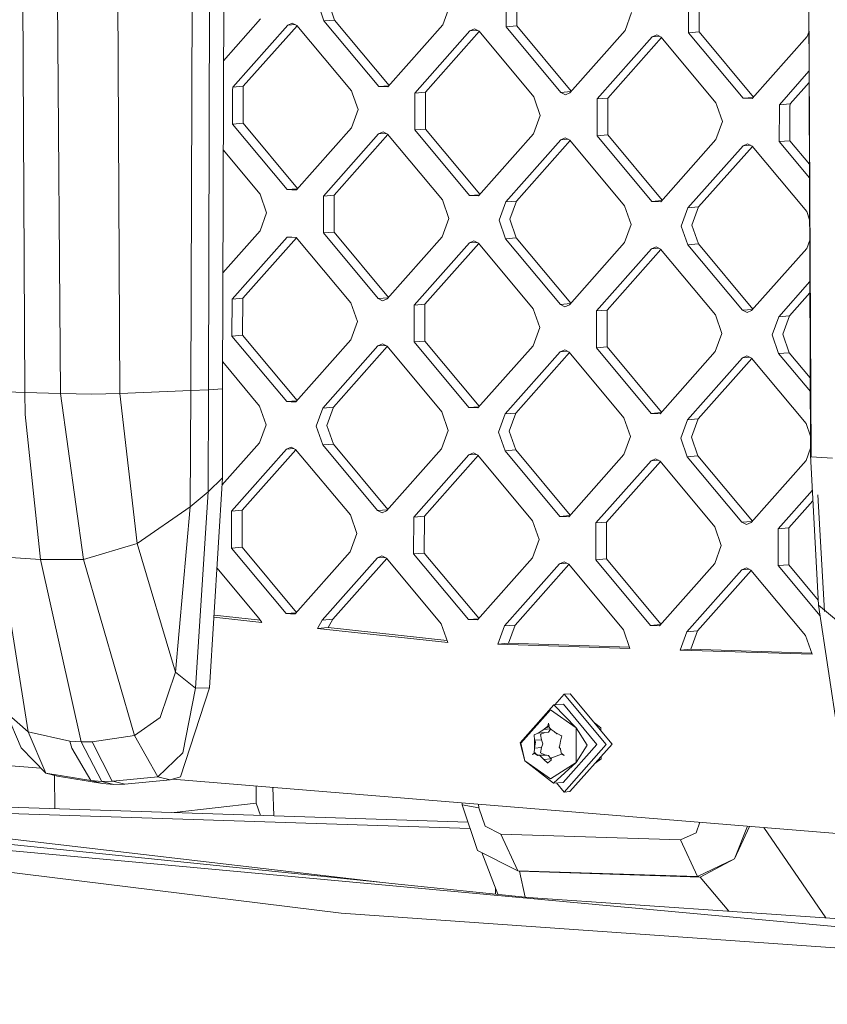
# Model space of a CAD drawing. Units: millimetres. Extents: x -671 to 5839, y 331 to 4060.
# Drawn here: x 71 to 194, y 1401 to 1552 of the extents above; entities that cross this region are included whole.
import ezdxf

# ---------------------------------------------------------------- set-up
doc = ezdxf.new("R2010")
doc.units = ezdxf.units.MM
doc.layers.add('1', color=7, linetype='Continuous', true_color=0xffffff)

msp = doc.modelspace()

# ---------------------------------------------------------------- linework, layer by layer
at = {"layer": '1', "color": 18, "linetype": 'Continuous', "lineweight": 13}
for p, q in [((103.264028, 2082.978138), (101.655418, 1495.56894)), ((71.388656, 1495.013603), (70.659095, 1623.136589)), ((76.80648, 1494.860598), (75.880701, 1622.864315)), ((85.907871, 1494.89052), (85.222417, 1622.743198)), ((96.79907, 1495.307037), (97.204143, 1623.127052)), ((99.491769, 1495.435068), (99.841053, 1623.250195)), ((191.793376, 1485.163757), (191.134149, 1614.987799)), ((191.687757, 1485.399672), (191.17283, 1607.370303)), ((145.074302, 1551.062593), (145.089799, 1556.712576)), ((146.721536, 1556.842097), (146.706039, 1551.192113)), ((172.993118, 1555.814036), (172.977621, 1550.164053)), ((174.624616, 1555.943557), (174.609119, 1550.293573)), ((116.173917, 1554.81846), (117.171222, 1551.961133)), ((117.805416, 1554.947981), (118.802721, 1552.090594)), ((136.381799, 1554.167756), (135.368997, 1551.3751)), ((164.284879, 1553.269216), (163.272077, 1550.47656)), ((107.465679, 1552.27364), (101.793172, 1545.872162)), ((111.622983, 1551.332542), (103.190595, 1541.81666)), ((113.053493, 1551.235243), (104.822332, 1541.946181)), ((111.622983, 1551.332542), (112.317258, 1551.644513)), ((111.622983, 1551.332542), (112.749343, 1551.421961)), ((112.317258, 1551.644513), (113.009626, 1551.287898)), ((113.009626, 1551.287898), (121.38837, 1541.230687)), ((117.171222, 1551.961133), (118.802721, 1552.090594)), ((125.549966, 1541.903981), (117.171222, 1551.961133)), ((127.137601, 1542.086152), (118.802721, 1552.090594)), ((135.368997, 1551.3751), (126.936609, 1541.859337)), ((145.074302, 1551.062593), (146.706039, 1551.192113)), ((155.040804, 1541.187751), (146.706039, 1551.192113)), ((139.526063, 1550.434002), (131.093914, 1540.91812)), ((140.956686, 1550.336567), (132.725412, 1541.047641)), ((139.526063, 1550.434002), (140.220338, 1550.745973)), ((139.526063, 1550.434002), (140.652445, 1550.52341)), ((140.220338, 1550.745973), (140.912706, 1550.389358)), ((140.912706, 1550.389358), (149.29145, 1540.332147)), ((153.453046, 1541.005441), (145.074302, 1551.062593)), ((163.272077, 1550.47656), (154.839689, 1540.960797)), ((167.429382, 1549.535522), (168.123418, 1549.847433)), ((167.429382, 1549.535522), (168.555626, 1549.624932)), ((168.123418, 1549.847433), (168.816024, 1549.490878)), ((172.977621, 1550.164053), (174.609119, 1550.293573)), ((181.356365, 1540.106901), (172.977621, 1550.164053)), ((182.943996, 1540.289077), (174.609119, 1550.293573)), ((191.414032, 1550.236729), (191.175157, 1549.578079)), ((167.429382, 1549.535522), (158.996994, 1540.01958)), ((168.85989, 1549.438225), (160.628492, 1540.149101)), ((168.816024, 1549.490878), (177.194768, 1539.433607)), ((191.175157, 1549.578079), (182.743007, 1540.062257)), ((191.439334, 1544.243618), (186.900074, 1539.1211)), ((191.446526, 1542.539908), (188.53181, 1539.250561)), ((103.189403, 1541.372248), (103.175098, 1536.166677)), ((103.189403, 1541.372248), (103.190595, 1541.81666)), ((103.190595, 1541.81666), (104.822332, 1541.946181)), ((104.82114, 1541.501769), (104.806835, 1536.296317)), ((104.822332, 1541.946181), (104.82114, 1541.501769)), ((121.38837, 1541.230687), (121.545249, 1540.781149)), ((121.545249, 1540.781149), (122.385675, 1538.3733)), ((125.549966, 1541.903981), (127.084095, 1542.025772)), ((126.936609, 1541.859337), (125.549966, 1541.903981)), ((131.092483, 1540.473708), (131.093914, 1540.91812)), ((131.093914, 1540.91812), (132.725412, 1541.047641)), ((132.72422, 1540.603229), (132.709915, 1535.397777)), ((132.72422, 1540.603229), (132.725412, 1541.047641)), ((153.453046, 1541.005441), (154.987158, 1541.127213)), ((154.145414, 1540.648767), (153.453046, 1541.005441)), ((154.839689, 1540.960797), (154.145414, 1540.648767)), ((131.092483, 1540.473708), (131.078416, 1535.268137)), ((149.448329, 1539.882609), (149.29145, 1540.332147)), ((149.448329, 1539.882609), (150.288755, 1537.47476)), ((158.995801, 1539.575168), (158.981496, 1534.369597)), ((158.995801, 1539.575168), (158.996994, 1540.01958)), ((158.996994, 1540.01958), (160.628492, 1540.149101)), ((160.6273, 1539.704689), (160.612995, 1534.499237)), ((160.6273, 1539.704689), (160.628492, 1540.149101)), ((177.194768, 1539.433607), (177.351648, 1538.984129)), ((181.356365, 1540.106901), (182.890488, 1540.228692)), ((182.743007, 1540.062257), (181.356365, 1540.106901)), ((186.898881, 1538.676688), (186.900074, 1539.1211)), ((186.900074, 1539.1211), (188.53181, 1539.250561)), ((188.53181, 1539.250561), (188.530618, 1538.806149)), ((122.385675, 1538.3733), (121.372873, 1535.580644)), ((177.351648, 1538.984129), (178.191835, 1536.57622)), ((186.898881, 1538.676688), (186.884576, 1533.471057)), ((188.530618, 1538.806149), (188.516313, 1533.600697)), ((103.175098, 1536.166677), (104.806835, 1536.296317)), ((111.553842, 1526.109525), (103.175098, 1536.166677)), ((104.806835, 1536.296317), (113.1416, 1526.291836)), ((150.288755, 1537.47476), (149.275953, 1534.682163)), ((178.191835, 1536.57622), (177.179271, 1533.783623)), ((121.372873, 1535.580644), (112.940485, 1526.064881)), ((125.530178, 1534.639606), (117.097789, 1525.123664)), ((126.960684, 1534.54231), (118.729288, 1525.253305)), ((125.530178, 1534.639606), (126.224214, 1534.951517)), ((125.530178, 1534.639606), (126.656421, 1534.729016)), ((126.91682, 1534.594962), (126.224214, 1534.951517)), ((126.91682, 1534.594962), (135.295564, 1524.537691)), ((131.078416, 1535.268137), (132.709915, 1535.397777)), ((139.456922, 1525.210985), (131.078416, 1535.268137)), ((141.044792, 1525.393161), (132.709915, 1535.397777)), ((140.843803, 1525.166341), (149.275953, 1534.682163)), ((158.981496, 1534.369597), (160.612995, 1534.499237)), ((168.947875, 1524.494676), (160.612995, 1534.499237)), ((145.000869, 1524.225184), (153.433258, 1533.741066)), ((154.863767, 1533.643767), (146.632606, 1524.354765)), ((153.433258, 1533.741066), (154.127532, 1534.052977)), ((153.433258, 1533.741066), (154.559579, 1533.830482)), ((154.8199, 1533.696422), (154.127532, 1534.052977)), ((154.8199, 1533.696422), (163.198644, 1523.639151)), ((167.36024, 1524.312505), (158.981496, 1534.369597)), ((168.746883, 1524.267861), (177.179271, 1533.783623)), ((182.030612, 1533.154496), (181.336338, 1532.842526)), ((182.72298, 1532.797882), (182.030612, 1533.154496)), ((186.884576, 1533.471057), (188.516313, 1533.600697)), ((191.508242, 1527.921223), (186.884576, 1533.471057)), ((191.499382, 1530.020047), (188.516313, 1533.600697)), ((101.755737, 1532.201871), (107.392246, 1525.436231)), ((172.903949, 1523.326644), (181.336338, 1532.842526)), ((182.766959, 1532.745092), (174.535686, 1523.456284)), ((181.336338, 1532.842526), (182.462719, 1532.931933)), ((182.72298, 1532.797882), (191.101724, 1522.740611)), ((111.553842, 1526.109525), (113.087954, 1526.231297)), ((111.553842, 1526.109525), (112.247163, 1526.087233)), ((112.247163, 1526.087233), (112.940485, 1526.064881)), ((108.389551, 1522.578844), (107.392246, 1525.436231)), ((117.082292, 1519.473681), (117.097789, 1525.123664)), ((117.097789, 1525.123664), (118.729288, 1525.253305)), ((118.71379, 1519.603321), (118.729288, 1525.253305)), ((136.292631, 1521.680304), (135.295564, 1524.537691)), ((139.456922, 1525.210985), (140.991285, 1525.332777)), ((140.843803, 1525.166341), (139.456922, 1525.210985)), ((143.988067, 1521.432528), (145.000869, 1524.225184)), ((145.000869, 1524.225184), (146.632606, 1524.354765)), ((146.632606, 1524.354765), (145.619804, 1521.562168)), ((167.36024, 1524.312505), (168.894369, 1524.434296)), ((168.746883, 1524.267861), (167.36024, 1524.312505)), ((108.389551, 1522.578844), (107.376749, 1519.786247)), ((164.195949, 1520.781824), (163.198644, 1523.639151)), ((171.891386, 1520.533988), (172.903949, 1523.326644)), ((172.903949, 1523.326644), (174.535686, 1523.456284)), ((173.522884, 1520.663628), (174.535686, 1523.456284)), ((191.535359, 1521.498227), (191.101724, 1522.740611)), ((136.292631, 1521.680304), (135.280067, 1518.887707)), ((143.988067, 1521.432528), (144.985372, 1518.575141)), ((145.619804, 1521.562168), (146.617109, 1518.704781)), ((107.376749, 1519.786247), (101.704207, 1513.38487)), ((117.082292, 1519.473681), (118.71379, 1519.603321)), ((125.461036, 1509.416589), (117.082292, 1519.473681)), ((127.048671, 1509.59876), (118.71379, 1519.603321)), ((164.195949, 1520.781824), (163.183147, 1517.989167)), ((172.88869, 1517.67666), (171.891386, 1520.533988)), ((174.520189, 1517.8063), (173.522884, 1520.663628)), ((111.534053, 1518.84515), (103.101665, 1509.329268)), ((112.96456, 1518.747854), (104.733163, 1509.458849)), ((111.534053, 1518.84515), (112.227375, 1518.822798)), ((112.227375, 1518.822798), (112.920696, 1518.800506)), ((112.920696, 1518.800506), (121.29944, 1508.743235)), ((135.280067, 1518.887707), (126.847679, 1509.371945)), ((139.437133, 1517.94661), (131.004745, 1508.430728)), ((140.131408, 1518.2587), (139.437133, 1517.94661)), ((139.437133, 1517.94661), (140.56359, 1518.036023)), ((140.131408, 1518.2587), (140.823776, 1517.901966)), ((140.823776, 1517.901966), (149.20252, 1507.844695)), ((144.985372, 1518.575141), (146.617109, 1518.704781)), ((153.364116, 1508.518049), (144.985372, 1518.575141)), ((154.951874, 1508.700359), (146.617109, 1518.704781)), ((163.183147, 1517.989167), (154.750759, 1508.473405)), ((191.548584, 1518.365511), (191.086227, 1517.090627)), ((132.636482, 1508.560368), (140.867755, 1517.849176)), ((167.340213, 1517.04807), (158.908063, 1507.532188)), ((168.770957, 1516.950774), (160.539562, 1507.661828)), ((168.034488, 1517.360159), (167.340213, 1517.04807)), ((167.340213, 1517.04807), (168.466799, 1517.137494)), ((168.727094, 1517.003426), (168.034488, 1517.360159)), ((168.727094, 1517.003426), (177.1056, 1506.946215)), ((172.88869, 1517.67666), (174.520189, 1517.8063)), ((181.267196, 1507.619509), (172.88869, 1517.67666)), ((174.520189, 1517.8063), (182.854954, 1507.801819)), ((182.653839, 1507.574865), (191.086227, 1517.090627)), ((186.811143, 1506.633648), (191.575415, 1512.010123)), ((103.086168, 1503.679344), (103.101665, 1509.329268)), ((103.101665, 1509.329268), (104.733163, 1509.458849)), ((104.733163, 1509.458849), (104.717905, 1503.808865)), ((125.461036, 1509.416589), (126.995165, 1509.53838)), ((126.153404, 1509.059855), (125.461036, 1509.416589)), ((126.847679, 1509.371945), (126.153404, 1509.059855)), ((191.582607, 1510.3065), (188.44288, 1506.763288)), ((122.296745, 1505.886027), (121.29944, 1508.743235)), ((130.989248, 1502.780863), (131.004745, 1508.430728)), ((131.004745, 1508.430728), (132.636482, 1508.560368)), ((132.620985, 1502.910384), (132.636482, 1508.560368)), ((149.20252, 1507.844695), (150.199825, 1504.987487)), ((153.364116, 1508.518049), (154.898228, 1508.639821)), ((153.364116, 1508.518049), (154.056484, 1508.161315)), ((154.750759, 1508.473405), (154.056484, 1508.161315)), ((158.892566, 1501.882323), (158.908063, 1507.532188)), ((158.908063, 1507.532188), (160.539562, 1507.661828)), ((160.524065, 1502.011844), (160.539562, 1507.661828)), ((181.267196, 1507.619509), (182.801308, 1507.741281)), ((181.959802, 1507.262835), (181.267196, 1507.619509)), ((182.653839, 1507.574865), (181.959802, 1507.262835)), ((122.296745, 1505.886027), (121.283943, 1503.093371)), ((177.1056, 1506.946215), (178.102905, 1504.088947)), ((185.798341, 1503.84117), (186.811143, 1506.633648)), ((186.811143, 1506.633648), (188.44288, 1506.763288)), ((188.44288, 1506.763288), (187.430078, 1503.970632)), ((150.199825, 1504.987487), (149.187023, 1502.194831)), ((103.086168, 1503.679344), (104.717905, 1503.808865)), ((111.464912, 1493.622133), (103.086168, 1503.679344)), ((113.052668, 1493.804444), (104.717905, 1503.808865)), ((112.851554, 1493.577489), (121.283943, 1503.093371)), ((130.989248, 1502.780863), (132.620985, 1502.910384)), ((132.620985, 1502.910384), (140.955748, 1492.905905)), ((178.102905, 1504.088947), (177.090341, 1501.29629)), ((185.798341, 1503.84117), (186.795646, 1500.983783)), ((187.430078, 1503.970632), (188.427383, 1501.113304)), ((117.008859, 1492.636272), (125.441009, 1502.152154)), ((126.871631, 1502.05472), (118.640357, 1492.765912)), ((126.135284, 1502.464244), (125.441009, 1502.152154)), ((125.441009, 1502.152154), (126.567466, 1502.241567)), ((126.827651, 1502.10751), (126.135284, 1502.464244)), ((126.827651, 1502.10751), (135.206396, 1492.050299)), ((139.367992, 1492.723593), (130.989248, 1502.780863)), ((140.754634, 1492.678949), (149.187023, 1502.194831)), ((154.038602, 1501.565703), (153.344327, 1501.253673)), ((153.344327, 1501.253673), (154.470731, 1501.343055)), ((154.73097, 1501.20897), (154.038602, 1501.565703)), ((158.892566, 1501.882323), (160.524065, 1502.011844)), ((167.27131, 1491.825053), (158.892566, 1501.882323)), ((160.524065, 1502.011844), (168.858944, 1492.007226)), ((153.344327, 1501.253673), (144.911939, 1491.737732)), ((154.774833, 1501.156319), (146.543437, 1491.867372)), ((154.73097, 1501.20897), (163.109714, 1491.151759)), ((168.657953, 1491.780409), (177.090341, 1501.29629)), ((172.815019, 1490.839252), (181.247407, 1500.355133)), ((182.678029, 1500.257699), (174.446756, 1490.968832)), ((181.941682, 1500.667163), (181.247407, 1500.355133)), ((181.247407, 1500.355133), (182.373826, 1500.444544)), ((182.63405, 1500.310489), (181.941682, 1500.667163)), ((182.63405, 1500.310489), (191.012794, 1490.253219)), ((186.795646, 1500.983783), (188.427383, 1501.113304)), ((191.646547, 1495.161129), (186.795646, 1500.983783)), ((188.427383, 1501.113304), (191.637686, 1497.259876)), ((107.303316, 1492.948779), (101.66677, 1499.714502)), ((85.907871, 1494.89052), (96.79907, 1495.307037)), ((96.69202, 1477.50605), (96.79907, 1495.307037)), ((99.491769, 1495.435068), (96.79907, 1495.307037)), ((99.491769, 1495.435068), (99.440032, 1479.825684)), ((101.655418, 1495.56894), (99.491769, 1495.435068)), ((101.655418, 1495.56894), (101.61894, 1481.950828)), ((66.358024, 1495.197066), (71.388656, 1495.013603)), ((71.388656, 1495.013603), (76.80648, 1494.860598)), ((71.42418, 1491.67628), (71.388656, 1495.013603)), ((76.80648, 1494.860598), (81.63994, 1494.793543)), ((80.345565, 1469.427773), (76.80648, 1494.860598)), ((81.63994, 1494.793543), (85.907871, 1494.89052)), ((88.560754, 1471.905538), (85.907871, 1494.89052)), ((108.300621, 1490.091571), (107.303316, 1492.948779)), ((111.464912, 1493.622133), (112.999022, 1493.743905)), ((111.464912, 1493.622133), (112.158233, 1493.599781)), ((112.158233, 1493.599781), (112.851554, 1493.577489)), ((115.996057, 1489.843735), (117.008859, 1492.636272)), ((117.008859, 1492.636272), (118.640357, 1492.765912)), ((118.640357, 1492.765912), (117.627555, 1489.973256)), ((139.367992, 1492.723593), (140.902102, 1492.845364)), ((140.754634, 1492.678949), (139.367992, 1492.723593)), ((73.744709, 1469.438562), (71.42418, 1491.67628)), ((136.203701, 1489.193031), (135.206396, 1492.050299)), ((143.899137, 1488.945254), (144.911939, 1491.737732)), ((144.911939, 1491.737732), (146.543437, 1491.867372)), ((146.543437, 1491.867372), (145.530874, 1489.074775)), ((164.107019, 1488.294491), (163.109714, 1491.151759)), ((167.27131, 1491.825053), (168.805437, 1491.946844)), ((168.657953, 1491.780409), (167.27131, 1491.825053)), ((171.802217, 1488.046714), (172.815019, 1490.839252)), ((172.815019, 1490.839252), (174.446756, 1490.968832)), ((174.446756, 1490.968832), (173.433954, 1488.176235)), ((108.300621, 1490.091571), (107.287818, 1487.298915)), ((116.993362, 1486.986407), (115.996057, 1489.843735)), ((117.627555, 1489.973256), (118.62486, 1487.115928)), ((191.012794, 1490.253219), (191.675279, 1488.355245)), ((136.203701, 1489.193031), (135.190898, 1486.400375)), ((144.896442, 1486.087867), (143.899137, 1488.945254)), ((145.530874, 1489.074775), (146.528179, 1486.217388)), ((163.094217, 1485.501894), (164.107019, 1488.294491)), ((172.799522, 1485.189327), (171.802217, 1488.046714)), ((173.433954, 1488.176235), (174.431259, 1485.318848)), ((107.287818, 1487.298915), (101.550581, 1480.824489)), ((111.445123, 1486.357757), (103.012735, 1476.841935)), ((112.87563, 1486.260403), (104.644233, 1476.971456)), ((111.445123, 1486.357757), (112.139398, 1486.669788)), ((111.445123, 1486.357757), (112.571527, 1486.447139)), ((112.139398, 1486.669788), (112.831766, 1486.313054)), ((121.21051, 1476.255962), (112.831766, 1486.313054)), ((116.993362, 1486.986407), (118.62486, 1487.115928)), ((125.372106, 1476.929137), (116.993362, 1486.986407)), ((118.62486, 1487.115928), (126.959788, 1477.111371)), ((135.190898, 1486.400375), (126.758749, 1476.884493)), ((144.896442, 1486.087867), (146.528179, 1486.217388)), ((146.528179, 1486.217388), (154.862871, 1476.212829)), ((191.683135, 1486.494455), (190.997297, 1484.603354)), ((139.348203, 1485.459217), (130.915815, 1475.943455)), ((140.778713, 1485.361919), (132.547552, 1476.072916)), ((139.348203, 1485.459217), (140.042478, 1485.771247)), ((139.348203, 1485.459217), (140.4746, 1485.548639)), ((140.042478, 1485.771247), (140.734846, 1485.414573)), ((140.734846, 1485.414573), (149.11359, 1475.357422)), ((153.275186, 1476.030656), (144.896442, 1486.087867)), ((163.094217, 1485.501894), (154.661829, 1475.985953)), ((167.251283, 1484.560677), (167.945558, 1484.872707)), ((167.945558, 1484.872707), (168.637926, 1484.516033)), ((172.799522, 1485.189327), (174.431259, 1485.318848)), ((181.178266, 1475.132116), (172.799522, 1485.189327)), ((174.431259, 1485.318848), (182.766073, 1475.314485)), ((191.793376, 1485.163757), (191.687757, 1485.399672)), ((192.875797, 1462.461003), (191.687757, 1485.399672)), ((195.027048, 1484.969446), (191.793376, 1485.163757)), ((158.819133, 1475.044915), (167.251283, 1484.560677)), ((168.681905, 1484.463244), (160.450632, 1475.174436)), ((167.251283, 1484.560677), (168.377702, 1484.650088)), ((177.01667, 1474.458882), (168.637926, 1484.516033)), ((190.997297, 1484.603354), (182.564908, 1475.087473)), ((101.61894, 1481.950828), (99.440032, 1479.825684)), ((101.61894, 1481.950828), (99.664623, 1449.749776)), ((99.440032, 1479.825684), (96.69202, 1477.50605)), ((97.506458, 1449.696907), (99.440032, 1479.825684)), ((186.722213, 1474.146375), (191.964213, 1480.061855)), ((193.803483, 1461.475739), (192.814118, 1479.361119)), ((96.69202, 1477.50605), (88.560754, 1471.905538)), ((96.69202, 1477.50605), (94.420606, 1452.171394)), ((192.047965, 1478.444778), (188.353712, 1474.275896)), ((102.997238, 1471.191951), (103.012735, 1476.841935)), ((103.012735, 1476.841935), (104.644233, 1476.971456)), ((104.644233, 1476.971456), (104.628736, 1471.321472)), ((121.21051, 1476.255962), (122.207815, 1473.398575)), ((125.372106, 1476.929137), (126.906335, 1477.051048)), ((125.372106, 1476.929137), (126.064474, 1476.572463)), ((126.758749, 1476.884493), (126.064474, 1476.572463)), ((130.900318, 1470.293411), (130.915815, 1475.943455)), ((130.915815, 1475.943455), (132.547552, 1476.072916)), ((132.547552, 1476.072916), (132.532054, 1470.422932)), ((153.275186, 1476.030656), (154.809422, 1476.152512)), ((154.661829, 1475.985953), (153.275186, 1476.030656)), ((149.11359, 1475.357422), (150.110895, 1472.500095)), ((158.819133, 1475.044915), (158.803636, 1469.394931)), ((158.819133, 1475.044915), (160.450632, 1475.174436)), ((160.450632, 1475.174436), (160.435134, 1469.524392)), ((177.01667, 1474.458882), (178.013975, 1471.601554)), ((181.178266, 1475.132116), (182.712483, 1475.254009)), ((181.178266, 1475.132116), (181.870872, 1474.775383)), ((182.564908, 1475.087473), (181.870872, 1474.775383)), ((186.722213, 1474.146375), (186.706716, 1468.496391)), ((186.722213, 1474.146375), (188.353712, 1474.275896)), ((188.353712, 1474.275896), (188.338453, 1468.625912)), ((122.207815, 1473.398575), (121.195013, 1470.605978)), ((80.345565, 1469.427773), (88.560754, 1471.905538)), ((94.419176, 1452.174434), (88.560754, 1471.905538)), ((102.997238, 1471.191951), (104.628736, 1471.321472)), ((102.997238, 1471.191951), (111.375982, 1461.13474)), ((112.963666, 1461.316912), (104.628736, 1471.321472)), ((149.098093, 1469.707438), (150.110895, 1472.500095)), ((178.013975, 1471.601554), (177.001173, 1468.808898)), ((73.744709, 1469.438562), (67.62808, 1469.837257)), ((71.865016, 1443.011412), (67.62808, 1469.837257)), ((112.762624, 1461.090037), (121.195013, 1470.605978)), ((116.919929, 1460.148999), (125.352079, 1469.664761)), ((126.046354, 1469.976791), (125.352079, 1469.664761)), ((125.352079, 1469.664761), (126.478498, 1469.754172)), ((126.046354, 1469.976791), (126.738721, 1469.620117)), ((126.738721, 1469.620117), (135.117465, 1459.562966)), ((130.900318, 1470.293411), (132.532054, 1470.422932)), ((130.900318, 1470.293411), (139.279062, 1460.2362)), ((132.532054, 1470.422932), (140.866869, 1460.418569)), ((140.665704, 1460.191557), (149.098093, 1469.707438)), ((73.744709, 1469.438562), (80.345565, 1469.427773)), ((79.978878, 1441.508421), (73.744709, 1469.438562)), ((88.162118, 1442.486652), (80.345565, 1469.427773)), ((107.214385, 1460.461506), (100.78323, 1468.180933)), ((126.782701, 1469.567328), (118.551427, 1460.27852)), ((144.823009, 1459.250459), (153.255397, 1468.766221)), ((154.685904, 1468.668927), (146.454507, 1459.37998)), ((153.949434, 1469.078311), (153.255397, 1468.766221)), ((153.255397, 1468.766221), (154.381754, 1468.85564)), ((153.949434, 1469.078311), (154.64204, 1468.721577)), ((154.64204, 1468.721577), (163.020784, 1458.664486)), ((158.803636, 1469.394931), (160.435134, 1469.524392)), ((158.803636, 1469.394931), (167.18238, 1459.33766)), ((168.770062, 1459.519894), (160.435134, 1469.524392)), ((177.001173, 1468.808898), (168.569023, 1459.293017)), ((181.852752, 1468.179771), (181.158477, 1467.867681)), ((181.852752, 1468.179771), (182.54512, 1467.823037)), ((186.706716, 1468.496391), (188.338453, 1468.625912)), ((186.706716, 1468.496391), (193.129232, 1460.787243)), ((192.836117, 1463.227134), (188.338453, 1468.625912)), ((181.158477, 1467.867681), (172.726089, 1458.351919)), ((182.588986, 1467.770384), (174.357826, 1458.48144)), ((181.158477, 1467.867681), (182.284912, 1467.957106)), ((182.54512, 1467.823037), (190.923864, 1457.765946)), ((195.849353, 1442.822763), (192.875797, 1462.461003)), ((196.288759, 1459.608742), (192.875797, 1462.461003)), ((100.321936, 1460.580245), (107.670719, 1459.785589)), ((100.340386, 1460.884251), (107.447892, 1460.115639)), ((111.375982, 1461.13474), (112.910218, 1461.256596)), ((111.375982, 1461.13474), (112.069303, 1461.112389)), ((112.069303, 1461.112389), (112.762624, 1461.090037)), ((107.214385, 1460.461506), (107.670719, 1459.785589)), ((116.168672, 1458.866605), (116.919929, 1460.148999)), ((116.919929, 1460.148999), (118.551427, 1460.27852)), ((118.551427, 1460.27852), (117.800409, 1458.996126)), ((135.117465, 1459.562966), (136.11477, 1456.709692)), ((139.279062, 1460.2362), (140.813278, 1460.358093)), ((140.665704, 1460.191557), (139.279062, 1460.2362)), ((144.823009, 1459.250459), (143.810207, 1456.457802)), ((144.823009, 1459.250459), (146.454507, 1459.37998)), ((146.454507, 1459.37998), (145.441705, 1456.587323)), ((167.18238, 1459.33766), (168.716609, 1459.459571)), ((168.569023, 1459.293017), (167.18238, 1459.33766)), ((116.168672, 1458.866605), (117.800409, 1458.996126)), ((116.168672, 1458.866605), (136.11477, 1456.709692)), ((117.800409, 1458.996126), (136.003623, 1457.027683)), ((163.020784, 1458.664486), (164.01785, 1455.807098)), ((171.713287, 1455.559262), (172.726089, 1458.351919)), ((172.726089, 1458.351919), (174.357826, 1458.48144)), ((174.357826, 1458.48144), (173.345024, 1455.688783)), ((191.921169, 1454.908558), (190.923864, 1457.765946)), ((143.810207, 1456.457802), (145.441705, 1456.587323)), ((143.810207, 1456.457802), (164.01785, 1455.807098)), ((163.953599, 1455.991231), (145.441705, 1456.587323)), ((171.713287, 1455.559262), (173.345024, 1455.688783)), ((191.921169, 1454.908558), (171.713287, 1455.559262)), ((191.856904, 1455.092684), (173.345024, 1455.688783)), ((94.420606, 1452.171394), (92.089588, 1445.205995)), ((94.420606, 1452.171394), (94.419176, 1452.174434)), ((97.506458, 1449.696907), (94.420606, 1452.171394)), ((99.664623, 1449.749776), (95.183307, 1436.135241)), ((97.506458, 1449.696907), (95.55381, 1439.790377)), ((99.664623, 1449.749776), (97.506458, 1449.696907)), ((153.973037, 1448.774168), (152.545405, 1447.163065)), ((154.872352, 1448.845634), (153.973037, 1448.774168)), ((153.973037, 1448.774168), (160.386497, 1441.076109)), ((161.285812, 1441.147515), (154.872352, 1448.845634)), ((152.366573, 1447.148868), (147.202903, 1441.321859)), ((153.840476, 1447.265872), (152.366573, 1447.148868)), ((152.366573, 1447.148868), (155.806953, 1443.638512)), ((158.971244, 1441.107401), (153.840476, 1447.265872)), ((71.865016, 1443.011412), (68.483526, 1445.966193)), ((70.780689, 1440.588125), (68.483526, 1445.966193)), ((151.874715, 1446.413406), (147.311384, 1441.263684)), ((151.874715, 1446.413406), (155.806953, 1443.638512)), ((-13.551301, 1444.60065), (73.83496, 1437.43731)), ((88.162118, 1442.486652), (92.089588, 1445.205995)), ((151.466304, 1443.904826), (151.533061, 1444.330165)), ((151.629859, 1443.89219), (151.533061, 1444.330165)), ((159.557277, 1443.649718), (158.519102, 1444.468415)), ((-109.270876, 1443.454811), (119.792873, 1415.259608)), ((71.865016, 1443.011412), (78.280384, 1441.616484)), ((74.572736, 1436.676213), (71.865016, 1443.011412)), ((81.680233, 1441.506991), (88.162118, 1442.486652)), ((91.74102, 1436.12338), (88.162118, 1442.486652)), ((149.36989, 1442.557582), (149.966651, 1442.822167)), ((149.36989, 1442.557582), (149.36989, 1442.55484)), ((149.402791, 1441.76037), (149.36989, 1442.55484)), ((150.413448, 1443.111786), (149.966651, 1442.822167)), ((149.966651, 1442.822167), (151.008302, 1442.904958)), ((151.008302, 1442.904958), (150.349552, 1442.632505)), ((150.349552, 1442.632505), (150.462324, 1441.819259)), ((150.413448, 1443.111786), (150.860483, 1443.401286)), ((150.860483, 1443.401286), (151.856712, 1443.480443)), ((150.873834, 1443.443605), (150.860483, 1443.401286)), ((150.873834, 1443.443605), (151.466304, 1443.904826)), ((150.873834, 1443.443605), (151.541462, 1443.839739)), ((151.571924, 1442.956337), (151.008302, 1442.904958)), ((151.466304, 1443.904826), (151.472265, 1443.909475)), ((151.477033, 1443.91317), (151.472265, 1443.909475)), ((151.477033, 1443.91317), (151.954824, 1443.368622)), ((151.571924, 1442.956337), (151.881285, 1443.452436)), ((151.622639, 1443.924858), (151.633114, 1443.925698)), ((152.400428, 1443.052539), (151.954824, 1443.368622)), ((152.400428, 1443.052539), (152.846271, 1442.736396)), ((152.880126, 1442.746231), (152.846271, 1442.736396)), ((152.846271, 1442.736396), (152.893191, 1442.740121)), ((152.880126, 1442.746231), (153.565341, 1442.425796)), ((155.799562, 1440.990337), (155.806953, 1443.638512)), ((157.497102, 1440.990397), (155.806953, 1443.638512)), ((159.557277, 1443.649718), (159.561249, 1443.21752)), ((78.563863, 1440.531918), (78.280384, 1441.616484)), ((79.978878, 1441.508421), (78.280384, 1441.616484)), ((79.978878, 1441.508421), (81.680233, 1441.506991)), ((83.155328, 1435.416767), (79.978878, 1441.508421)), ((84.721977, 1435.488769), (81.680233, 1441.506991)), ((147.202903, 1441.321859), (147.913629, 1438.596019)), ((147.913629, 1438.596019), (147.311384, 1441.263684)), ((149.402791, 1441.76037), (149.417335, 1440.534362)), ((149.402791, 1441.76037), (149.420196, 1441.736528)), ((149.504119, 1441.159555), (149.417335, 1440.534362)), ((149.420196, 1441.736528), (150.462324, 1441.819259)), ((149.443084, 1441.704938), (149.420196, 1441.736528)), ((149.550134, 1441.491195), (149.443084, 1441.704938)), ((149.504119, 1441.159555), (149.550134, 1441.491195)), ((150.693828, 1441.210636), (150.458986, 1440.617093)), ((150.462324, 1441.819259), (150.693828, 1441.210636)), ((153.264457, 1440.988371), (153.198892, 1440.655598)), ((153.264457, 1440.988371), (153.388196, 1441.616484)), ((153.388196, 1441.616484), (153.568441, 1442.424425)), ((153.568441, 1442.424425), (153.565341, 1442.425796)), ((153.807575, 1435.280451), (158.971244, 1441.107401)), ((160.386497, 1441.076109), (153.932029, 1433.792421)), ((154.831344, 1433.863827), (161.285812, 1441.147515)), ((157.497102, 1440.990397), (155.792409, 1438.342282)), ((155.792409, 1438.342282), (155.799562, 1440.990337)), ((-50.928146, 1440.726914), (126.178915, 1419.927665)), ((70.780689, 1440.588125), (74.572736, 1436.676213)), ((81.45445, 1435.551533), (78.563863, 1440.531918)), ((91.74102, 1436.12338), (95.55381, 1439.790377)), ((149.361307, 1439.745792), (149.112636, 1439.550349)), ((149.407519, 1439.70896), (149.112636, 1439.550349)), ((149.360591, 1439.736017), (149.506027, 1439.761945)), ((149.360591, 1439.736017), (149.361307, 1439.745792)), ((149.362976, 1439.734587), (149.360591, 1439.736017)), ((149.417335, 1440.534362), (149.361307, 1439.745792)), ((149.93518, 1439.40539), (149.362976, 1439.734587)), ((149.417335, 1440.534362), (150.458986, 1440.617093)), ((149.501128, 1439.856778), (149.506027, 1439.761945)), ((149.93518, 1439.40539), (149.506027, 1439.761945)), ((150.189334, 1439.444253), (149.992401, 1439.425954)), ((150.189334, 1439.444253), (151.564533, 1439.412006)), ((150.419408, 1439.214775), (150.189334, 1439.444253)), ((150.301241, 1439.441629), (151.00115, 1439.497241)), ((150.458986, 1440.617093), (150.342161, 1439.810106)), ((150.342161, 1439.810106), (151.00115, 1439.497241)), ((151.564533, 1439.412006), (151.00115, 1439.497241)), ((153.55795, 1439.603159), (152.301485, 1439.129838)), ((153.198892, 1440.655598), (153.351718, 1440.445551)), ((153.351718, 1440.445551), (153.385097, 1440.414318)), ((153.410131, 1440.391013), (153.385097, 1440.414318)), ((153.410131, 1440.391013), (153.557474, 1439.605722)), ((153.55795, 1439.603457), (153.557474, 1439.605722)), ((153.55795, 1439.603159), (153.55795, 1439.603457)), ((153.55795, 1439.603159), (153.932506, 1439.391502)), ((153.558305, 1439.603256), (153.668815, 1439.633497)), ((153.668815, 1439.633497), (153.932506, 1439.391502)), ((151.845867, 1435.821125), (147.913629, 1438.596019)), ((152.333671, 1435.163447), (147.913629, 1438.596019)), ((149.93518, 1439.40539), (149.960691, 1439.414569)), ((149.992401, 1439.425954), (149.960691, 1439.414569)), ((150.419408, 1439.214775), (150.85333, 1438.782462)), ((150.85333, 1438.782462), (151.892597, 1438.864955)), ((150.85333, 1438.782462), (151.455337, 1438.24763)), ((151.455337, 1438.24763), (151.459152, 1438.251146)), ((151.459152, 1438.251146), (151.943857, 1438.708314)), ((151.564533, 1439.412006), (151.892597, 1438.864955)), ((151.845867, 1435.821125), (155.792409, 1438.342282)), ((151.892597, 1438.864955), (151.954087, 1438.804169)), ((151.943857, 1438.708314), (151.947433, 1438.749799)), ((151.951009, 1438.79331), (151.947433, 1438.749799)), ((151.951009, 1438.79331), (152.016574, 1439.024636)), ((152.301485, 1439.129838), (152.016574, 1439.024636)), ((152.333671, 1435.163447), (155.792409, 1438.342282)), ((159.600908, 1438.908288), (158.66444, 1438.189369)), ((158.757568, 1438.294462), (158.846322, 1438.328999)), ((159.597773, 1439.24261), (159.598524, 1439.160952)), ((159.598524, 1439.160952), (159.600908, 1438.908288)), ((81.45445, 1435.551533), (74.572736, 1436.676213)), ((76.354677, 1436.227092), (74.572736, 1436.676213)), ((75.920259, 1436.336583), (75.952096, 1431.239464)), ((83.275968, 1435.100445), (76.354677, 1436.227092)), ((83.155328, 1435.416767), (81.45445, 1435.551533)), ((83.275968, 1435.100445), (81.45445, 1435.551533)), ((83.155328, 1435.416767), (84.854299, 1435.442039)), ((84.975416, 1434.966513), (83.155328, 1435.416767)), ((84.975416, 1434.966513), (83.275968, 1435.100445)), ((84.854299, 1435.442039), (84.721977, 1435.488769)), ((84.854299, 1435.442039), (91.74102, 1436.12338)), ((86.675579, 1434.990951), (84.854299, 1435.442039)), ((86.675579, 1434.990951), (84.975416, 1434.966513)), ((86.675579, 1434.990951), (93.601877, 1435.671696)), ((93.601877, 1435.671696), (91.74102, 1436.12338)), ((95.183307, 1436.135241), (93.601877, 1435.671696)), ((93.989127, 1435.785206), (111.99587, 1434.309134)), ((153.807575, 1435.280451), (152.333671, 1435.163447)), ((152.761537, 1435.197413), (153.932029, 1433.792421)), ((106.78412, 1434.736358), (106.800729, 1432.078132)), ((109.332638, 1434.527448), (109.478414, 1430.159869)), ((111.99587, 1434.309134), (202.83078, 1426.86306)), ((154.831344, 1433.863827), (153.932029, 1433.792421)), ((139.226926, 1429.201925), (12.444566, 1433.284496)), ((139.558032, 1428.21721), (23.871386, 1431.942543)), ((106.800729, 1432.078132), (94.209633, 1430.651545)), ((106.800729, 1432.078132), (107.464621, 1430.224716)), ((138.336825, 1432.149868), (138.338739, 1431.843409)), ((140.859777, 1431.391486), (140.856331, 1431.943335)), ((126.178915, 1419.927665), (19.308502, 1430.876741)), ((138.338739, 1431.843409), (140.859777, 1431.391486)), ((138.338739, 1431.843409), (140.692407, 1424.843558)), ((140.859777, 1431.391486), (141.860897, 1428.57314)), ((174.148256, 1427.533456), (174.721187, 1429.167307)), ((123.249704, 1419.843146), (35.483533, 1427.927264)), ((141.860897, 1428.57314), (144.263679, 1427.351722)), ((171.759778, 1426.466295), (174.148256, 1427.533456)), ((182.006075, 1428.570138), (180.04244, 1423.576423)), ((182.3513, 1428.541839), (180.04244, 1423.576423)), ((184.530541, 1428.363198), (194.017805, 1414.509391)), ((144.263679, 1427.351722), (171.759778, 1426.466295)), ((146.848375, 1421.743819), (144.263679, 1427.351722)), ((174.344236, 1420.858392), (171.759778, 1426.466295)), ((146.848375, 1421.743819), (140.692407, 1424.843558)), ((143.770684, 1418.125321), (141.341254, 1424.516842)), ((174.344236, 1420.858392), (180.04244, 1423.576423)), ((174.796278, 1420.775184), (180.04244, 1423.576423)), ((146.848375, 1421.743819), (174.344236, 1420.858392)), ((147.0949, 1421.667167), (146.848375, 1421.743819)), ((147.0949, 1421.667167), (174.796278, 1420.775184)), ((147.990935, 1417.692953), (147.0949, 1421.667167)), ((123.249704, 1419.843146), (123.253042, 1419.842788)), ((123.253042, 1419.842788), (214.50513, 1411.437639)), ((126.178915, 1419.927665), (127.566511, 1419.785449)), ((174.796278, 1420.775184), (174.344236, 1420.858392)), ((179.174863, 1415.530963), (174.796278, 1420.775184)), ((127.566511, 1419.785449), (148.459131, 1417.644986)), ((143.422772, 1418.160964), (143.422857, 1419.040408)), ((355.970317, 1403.362938), (148.459131, 1417.644986)), ((119.804555, 1415.258178), (119.792873, 1415.259608)), ((349.56401, 1399.100491), (119.804555, 1415.258178))]:
    msp.add_line(p, q, dxfattribs=at)

doc.saveas('drawing.dxf')
